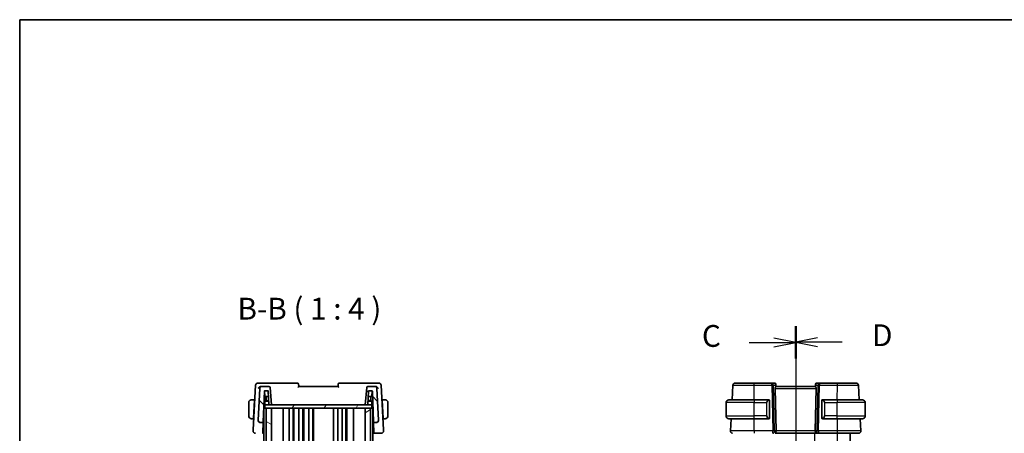
# Model space of a CAD drawing. Units: millimetres. Extents: x 0 to 7078, y 0 to 1124.
# Drawn here: x 1183 to 1635, y 934 to 1124 of the extents above; entities that cross this region are included whole.
import ezdxf

# ---------------------------------------------------------------- set-up
doc = ezdxf.new("R2010")
doc.units = ezdxf.units.MM
for name, color, linetype, lineweight in [('Border (ISO)', 7, 'Continuous', 35), ('Hatch (ISO)', 1, 'Continuous', 18), ('Section Line (ISO)', 7, 'Continuous', 25), ('Symbol (ISO)', 7, 'Continuous', 18), ('Visible (ISO)', 7, 'Continuous', 35), ('Visible Narrow (ISO)', 7, 'Continuous', 25)]:
    doc.layers.add(name, color=color, linetype=linetype, lineweight=lineweight)
doc.styles.add('Note Text (TK)', font='MS PGothic.ttf')

# ---------------------------------------------------------------- blocks, each defined once
blk = doc.blocks.new('図面枠 tk図枠')
at = {"layer": 'Border (ISO)'}
for q in [(405.5, 289), (14.5, 8)]:
    blk.add_line((14.5, 289), q, dxfattribs=at)
blk = doc.blocks.new('2dTransSection2')
at = {"layer": 'Section Line (ISO)', "linetype": 'Continuous'}
for p, q in [((103.64, 253.82), (103.64, 153.44)), ((103.64, 251.98), (101.14, 252.48)), ((98.31, 251.98), (101.14, 251.98)), ((101.14, 251.98), (103.64, 251.98)), ((101.14, 251.48), (103.64, 251.98)), ((98.31, 155.29), (101.14, 155.29)), ((103.64, 155.29), (101.14, 155.79)), ((101.14, 155.29), (103.64, 155.29)), ((101.14, 154.79), (103.64, 155.29))]:
    blk.add_line(p, q, dxfattribs=at)
at = {"layer": 'Section Line (ISO)', "linetype": 'Continuous', "lineweight": 50}
for p, q in [((103.64, 253.82), (103.64, 250.13)), ((103.64, 157.13), (103.64, 153.44))]:
    blk.add_line(p, q, dxfattribs=at)
at = {"layer": 'Section Line (ISO)', "char_height": 2.5, "attachment_point": 7, "style": 'Note Text (TK)'}
for insert in [(92.87, 250.7), (92.87, 154.01)]:
    blk.add_mtext('C', dxfattribs=dict(at, insert=insert))
blk = doc.blocks.new('2dTransSection3')
at = {"layer": 'Section Line (ISO)', "linetype": 'Continuous'}
for p, q in [((103.64, 253.85), (103.64, 153.6)), ((106.14, 252.51), (103.64, 252.01)), ((106.14, 252.01), (103.64, 252.01)), ((103.64, 252.01), (106.14, 251.51)), ((108.96, 252.01), (106.14, 252.01)), ((106.14, 155.94), (103.64, 155.44)), ((106.14, 155.44), (103.64, 155.44)), ((103.64, 155.44), (106.14, 154.94)), ((108.96, 155.44), (106.14, 155.44))]:
    blk.add_line(p, q, dxfattribs=at)
at = {"layer": 'Section Line (ISO)', "linetype": 'Continuous', "lineweight": 50}
for p, q in [((103.64, 253.85), (103.64, 250.17)), ((103.64, 157.28), (103.64, 153.6))]:
    blk.add_line(p, q, dxfattribs=at)
at = {"layer": 'Section Line (ISO)', "char_height": 2.5, "attachment_point": 7, "style": 'Note Text (TK)'}
for insert in [(112.41, 250.78), (112.41, 154.21)]:
    blk.add_mtext('D', dxfattribs=dict(at, insert=insert))

msp = doc.modelspace()

# ---------------------------------------------------------------- hatches: boundary and pattern name
at = {"layer": 'Hatch (ISO)'}
h = msp.add_hatch(dxfattribs=at)
h.set_pattern_fill('ANSI31', color=256, scale=101.6, angle=90.00021, style=0)
h.set_pattern_definition([(135.0002, (1125, -32), (-8.98022, -8.98029), [])])
edge = h.paths.add_edge_path()
edge.add_ellipse((1346.9093, 940.2717), major_axis=(0, -1), ratio=1, start_angle=0, end_angle=93)
edge.add_line((1347.908, 940.3241), (1347.148, 954.8241))
edge.add_ellipse((1346.1494, 954.7717), major_axis=(0.9986, 0.0523), ratio=1, start_angle=0, end_angle=87)
edge.add_line((1346.1494, 955.7717), (1342.927, 955.7717))
edge.add_ellipse((1342.927, 955.2717), major_axis=(0, 0.5), ratio=1, start_angle=0, end_angle=85)
edge.add_line((1342.4289, 955.3153), (1341.7251, 947.2717))
edge.add_line((1341.7251, 947.2717), (1342.805, 947.2717))
edge.add_ellipse((1342.805, 947.4717), major_axis=(0, -0.2), ratio=1, start_angle=0, end_angle=88)
edge.add_line((1343.0049, 947.4647), (1343.2184, 953.5787))
edge.add_ellipse((1343.4183, 953.5717), major_axis=(-0.1999, 0.007), ratio=1, start_angle=272, end_angle=360, ccw=False)
edge.add_line((1343.4183, 953.7717), (1344.8344, 953.7717))
edge.add_ellipse((1344.8344, 953.5717), major_axis=(0, 0.2), ratio=1, start_angle=272, end_angle=360, ccw=False)
edge.add_line((1345.0343, 953.5787), (1345.5271, 939.4647))
edge.add_ellipse((1345.727, 939.4717), major_axis=(-0.1999, -0.007), ratio=1, start_angle=0, end_angle=88)
edge.add_line((1345.727, 939.2717), (1346.9093, 939.2717))
edge = h.paths.add_edge_path()
edge.add_ellipse((1294.3009, 954.7717), major_axis=(0, 1), ratio=1, start_angle=0, end_angle=87)
edge.add_line((1293.3022, 954.8241), (1292.5423, 940.3241))
edge.add_ellipse((1293.541, 940.2717), major_axis=(-0.9986, 0.0523), ratio=1, start_angle=0, end_angle=93)
edge.add_line((1293.541, 939.2717), (1294.7233, 939.2717))
edge.add_ellipse((1294.7233, 939.4717), major_axis=(0, -0.2), ratio=1, start_angle=0, end_angle=88)
edge.add_line((1294.9231, 939.4647), (1295.416, 953.5787))
edge.add_ellipse((1295.6159, 953.5717), major_axis=(-0.1999, 0.007), ratio=1, start_angle=272, end_angle=360, ccw=False)
edge.add_line((1295.6159, 953.7717), (1297.032, 953.7717))
edge.add_ellipse((1297.032, 953.5717), major_axis=(0, 0.2), ratio=1, start_angle=272, end_angle=360, ccw=False)
edge.add_line((1297.2319, 953.5787), (1297.4454, 947.4647))
edge.add_ellipse((1297.6453, 947.4717), major_axis=(-0.1999, -0.007), ratio=1, start_angle=0, end_angle=88)
edge.add_line((1297.6453, 947.2717), (1298.7251, 947.2717))
edge.add_line((1298.7251, 947.2717), (1298.0214, 955.3153))
edge.add_ellipse((1297.5233, 955.2717), major_axis=(0.4981, 0.0436), ratio=1, start_angle=0, end_angle=85)
edge.add_line((1297.5233, 955.7717), (1294.3009, 955.7717))
h = msp.add_hatch(dxfattribs=at)
h.set_pattern_fill('ANSI31', color=256, scale=101.6, angle=14.999978, style=0)
h.set_pattern_definition([(60, (1125, -32), (-10.99852, 6.35), [])])
h.paths.add_polyline_path([(1295.6751, 947.2717), (1295.6751, 945.7717), (1296.2251, 945.7717), (1298.7251, 945.7717), (1341.7251, 945.7717), (1344.2251, 945.7717), (1344.7751, 945.7717), (1344.7751, 947.2717), (1342.805, 947.2717), (1341.7251, 947.2717), (1298.7251, 947.2717), (1297.6453, 947.2717)])
h = msp.add_hatch(dxfattribs=at)
h.set_pattern_fill('ANSI31', color=256, scale=101.6, angle=105.000246, style=0)
h.set_pattern_definition([(150.0002, (1125, -32), (-6.34995, -10.99855), [])])
h.paths.add_polyline_path([(1296.2251, 945.7717), (1296.2251, 618.7717), (1298.7251, 618.7717), (1298.7251, 945.7717)])
h = msp.add_hatch(dxfattribs=at)
h.set_pattern_fill('ANSI31', color=256, scale=101.6, angle=-14.999978, style=0)
h.set_pattern_definition([(30, (1125, -32), (-6.35, 10.99852), [])])
h.paths.add_polyline_path([(1341.7251, 945.7717), (1341.7251, 618.7717), (1344.2251, 618.7717), (1344.2251, 945.7717)])

# ---------------------------------------------------------------- linework, layer by layer
at = {"layer": 'Visible (ISO)'}
for p, q in [((1291.3809, 956.3241), (1290.3079, 935.8511)), ((1293.7298, 957.2717), (1292.3795, 957.2717)), ((1293.3022, 954.8241), (1292.5423, 940.3241)), ((1310.6357, 957.2717), (1293.7298, 957.2717)), ((1294.3009, 955.7717), (1293.9213, 955.7717)), ((1297.5233, 955.7717), (1294.3009, 955.7717)), ((1298.7251, 947.2717), (1298.0214, 955.3153)), ((1329.2251, 955.7717), (1311.2251, 955.7717)), ((1346.7205, 957.2717), (1329.8145, 957.2717)), ((1342.4289, 955.3153), (1341.7251, 947.2717)), ((1346.1494, 955.7717), (1342.927, 955.7717)), ((1346.529, 955.7717), (1346.1494, 955.7717)), ((1348.0708, 957.2717), (1346.7205, 957.2717)), ((1347.908, 940.3241), (1347.148, 954.8241)), ((1350.1424, 935.8511), (1349.0694, 956.3241)), ((1510.697, 956.3241), (1510.3431, 949.5717)), ((1528.6489, 957.2717), (1520.5414, 957.2717)), ((1529.9519, 957.2717), (1528.6489, 957.2717)), ((1530.0951, 954.8241), (1530.5184, 935.3241)), ((1530.45, 956.8153), (1530.4612, 956.6865)), ((1530.4612, 956.6865), (1530.5415, 955.7694)), ((1548.5413, 955.7717), (1530.5413, 955.7717)), ((1548.6213, 956.6865), (1548.5411, 955.7694)), ((1548.9874, 954.8241), (1548.5641, 935.3241)), ((1548.6213, 956.6865), (1548.6326, 956.8153)), ((1550.4336, 957.2717), (1549.1307, 957.2717)), ((1558.5411, 957.2717), (1550.4336, 957.2717)), ((1568.7394, 949.5717), (1568.3856, 956.3241)), ((1294.9231, 939.4647), (1295.416, 953.5787)), ((1295.8751, 951.0717), (1295.3285, 951.0717)), ((1295.6116, 951.3647), (1295.5282, 953.7515)), ((1295.6159, 953.7717), (1297.032, 953.7717)), ((1297.3159, 951.1717), (1295.8115, 951.1717)), ((1296.1552, 951.0717), (1295.8751, 951.0717)), ((1296.0751, 949.0717), (1296.0751, 950.8717)), ((1296.245, 949.1717), (1296.1819, 950.9787)), ((1297.2319, 953.5787), (1297.4454, 947.4647)), ((1343.0049, 947.4647), (1343.2184, 953.5787)), ((1344.6388, 951.1717), (1343.1343, 951.1717)), ((1343.4183, 953.7717), (1344.8344, 953.7717)), ((1344.2053, 949.1717), (1344.2684, 950.9787)), ((1344.5751, 951.0717), (1344.2951, 951.0717)), ((1344.3751, 950.8717), (1344.3751, 949.0717)), ((1345.1218, 951.0717), (1344.5751, 951.0717)), ((1344.8387, 951.3647), (1344.9221, 953.7515)), ((1345.0343, 953.5787), (1345.5271, 939.4647)), ((1288.2251, 948.3217), (1288.2251, 942.2217)), ((1290.8751, 949.5717), (1289.729, 949.5717)), ((1290.4349, 941.1717), (1290.8647, 949.3717)), ((1291.0008, 949.0717), (1290.8489, 949.0717)), ((1290.8751, 949.5717), (1290.8647, 949.3717)), ((1290.8751, 949.5717), (1291.027, 949.5717)), ((1295.1958, 947.2717), (1295.6751, 947.2717)), ((1295.2251, 945.7717), (1295.2251, 618.7717)), ((1295.2251, 945.7717), (1295.5251, 945.7717)), ((1295.6751, 945.7717), (1295.5251, 945.7717)), ((1295.5751, 948.8717), (1295.5751, 947.4717)), ((1295.6751, 947.2717), (1295.6751, 945.7717)), ((1344.7751, 947.2717), (1295.6751, 947.2717)), ((1295.6751, 945.7717), (1344.7751, 945.7717)), ((1297.3893, 949.0717), (1295.7751, 949.0717)), ((1296.2251, 945.7717), (1296.2251, 618.7717)), ((1298.7251, 945.7717), (1296.2251, 945.7717)), ((1296.245, 949.1717), (1297.3858, 949.1717)), ((1297.6453, 947.2717), (1298.7251, 947.2717)), ((1298.7251, 618.7717), (1298.7251, 945.7717)), ((1304.0251, 945.7717), (1304.0251, 618.7717)), ((1306.8251, 945.7717), (1306.8251, 618.7717)), ((1308.6251, 945.7717), (1308.6251, 618.7717)), ((1309.0251, 945.7717), (1309.0251, 618.7717)), ((1311.3251, 945.7717), (1311.3251, 618.7717)), ((1313.1251, 945.7717), (1313.1251, 618.7717)), ((1313.5251, 945.7717), (1313.5251, 618.7717)), ((1315.8251, 945.7717), (1315.8251, 618.7717)), ((1317.6251, 945.7717), (1317.6251, 618.7717)), ((1318.0251, 945.7717), (1318.0251, 618.7717)), ((1327.2251, 945.7717), (1327.2251, 618.7717)), ((1329.2251, 945.7717), (1329.2251, 618.7717)), ((1331.1251, 945.7717), (1331.1251, 618.7717)), ((1332.9251, 945.7717), (1332.9251, 618.7717)), ((1333.3251, 945.7717), (1333.3251, 618.7717)), ((1336.4251, 945.7717), (1336.4251, 618.7717)), ((1341.7251, 947.2717), (1342.805, 947.2717)), ((1341.7251, 945.7717), (1341.7251, 618.7717)), ((1344.2251, 945.7717), (1341.7251, 945.7717)), ((1344.6751, 949.0717), (1343.061, 949.0717)), ((1343.0645, 949.1717), (1344.2053, 949.1717)), ((1344.2251, 618.7717), (1344.2251, 945.7717)), ((1344.7751, 945.7717), (1344.7751, 947.2717)), ((1344.7751, 947.2717), (1345.2545, 947.2717)), ((1345.0251, 945.7717), (1344.7751, 945.7717)), ((1344.8751, 947.4717), (1344.8751, 948.8717)), ((1345.0251, 945.7717), (1345.2251, 945.7717)), ((1345.2251, 945.7717), (1345.2251, 618.7717)), ((1349.4233, 949.5717), (1349.5751, 949.5717)), ((1349.6013, 949.0717), (1349.4495, 949.0717)), ((1350.7213, 949.5717), (1349.5751, 949.5717)), ((1349.5856, 949.3717), (1349.5751, 949.5717)), ((1350.0154, 941.1717), (1349.5856, 949.3717)), ((1352.2251, 942.2217), (1352.2251, 948.3217)), ((1507.5413, 942.2217), (1507.5413, 948.3217)), ((1508.7913, 949.5717), (1520.5413, 949.5717)), ((1527.2458, 949.5717), (1520.5413, 949.5717)), ((1527.5413, 941.3448), (1527.5413, 949.1987)), ((1551.5413, 949.1987), (1551.5413, 941.3448)), ((1558.5413, 949.5717), (1551.8367, 949.5717)), ((1558.5413, 949.5717), (1570.2913, 949.5717)), ((1571.5413, 942.2217), (1571.5413, 948.3217)), ((1290.4349, 941.1717), (1290.4244, 940.9717)), ((1290.4506, 941.4717), (1290.6025, 941.4717)), ((1294.9932, 941.4717), (1295.2251, 941.4717)), ((1345.2251, 941.4717), (1345.457, 941.4717)), ((1349.8478, 941.4717), (1349.9996, 941.4717)), ((1350.0258, 940.9717), (1350.0154, 941.1717)), ((1289.729, 940.9717), (1290.4244, 940.9717)), ((1290.5763, 940.9717), (1290.4244, 940.9717)), ((1292.5423, 940.3241), (1292.5401, 940.2819)), ((1293.541, 939.2717), (1294.7233, 939.2717)), ((1294.7622, 934.8565), (1294.9115, 939.1311)), ((1294.9115, 939.1311), (1294.9231, 939.4647)), ((1345.5271, 939.4647), (1345.5388, 939.1311)), ((1345.5388, 939.1311), (1345.6881, 934.8565)), ((1345.727, 939.2717), (1346.9093, 939.2717)), ((1347.9102, 940.2819), (1347.908, 940.3241)), ((1350.0258, 940.9717), (1349.874, 940.9717)), ((1350.0258, 940.9717), (1350.7213, 940.9717)), ((1520.5413, 940.9717), (1508.7913, 940.9717)), ((1509.8924, 940.9717), (1509.5964, 935.3241)), ((1520.5413, 940.9717), (1527.2458, 940.9717)), ((1551.8367, 940.9717), (1558.5413, 940.9717)), ((1570.2913, 940.9717), (1558.5413, 940.9717)), ((1569.4861, 935.3241), (1569.1901, 940.9717)), ((1290.3079, 935.8511), (1290.2803, 935.3241)), ((1294.7622, 934.8565), (1294.7485, 934.4647)), ((1345.7017, 934.4647), (1345.6881, 934.8565)), ((1345.9016, 934.2717), (1349.1714, 934.2717)), ((1350.17, 935.3241), (1350.1424, 935.8511)), ((1548.9778, 934.2717), (1530.1048, 934.2717)), ((1548.9778, 934.2717), (1549.9778, 934.2717)), ((1549.9778, 934.2717), (1558.542, 934.2717)), ((1564.5413, 934.2717), (1564.5413, 630.2717))]:
    msp.add_line(p, q, dxfattribs=at)
for centre, radius, start, end in [((1292.3795, 956.2717), 1, 90, 177), ((1294.3009, 954.7717), 1, 90, 177), ((1297.5233, 955.2717), 0.5, 5, 90), ((1310.6357, 956.7717), 0.5, 5, 90), ((1329.8145, 956.7717), 0.5, 90, 175), ((1342.927, 955.2717), 0.5, 90, 175), ((1346.1494, 954.7717), 1, 3, 90), ((1348.0708, 956.2717), 1, 3, 90), ((1511.6956, 956.2717), 1, 90, 177), ((1529.9519, 956.7717), 0.5, 5, 90), ((1549.1307, 956.7717), 0.5, 90, 175), ((1567.3869, 956.2717), 1, 3, 90), ((1295.6159, 953.5717), 0.2, 90, 178), ((1295.8115, 951.3717), 0.2, 182, 270), ((1295.8751, 950.8717), 0.2, 0, 90), ((1295.982, 950.9717), 0.2, 2, 90), ((1297.032, 953.5717), 0.2, 2, 90), ((1343.4183, 953.5717), 0.2, 90, 178), ((1344.4683, 950.9717), 0.2, 90, 178), ((1344.5751, 950.8717), 0.2, 90, 180), ((1344.6388, 951.3717), 0.2, 270, 358), ((1344.8344, 953.5717), 0.2, 2, 90), ((1289.4751, 948.3217), 1.25, 95.978249, 180), ((1295.7751, 948.8717), 0.2, 90, 180), ((1295.7751, 947.4717), 0.2, 180, 270), ((1297.6453, 947.4717), 0.2, 182, 270), ((1342.805, 947.4717), 0.2, 270, 358), ((1344.6751, 948.8717), 0.2, 0, 90), ((1344.6751, 947.4717), 0.2, 270, 0), ((1350.9751, 948.3217), 1.25, 0, 84.021751), ((1508.7913, 948.3217), 1.25, 90, 180), ((1527.3413, 949.3717), 0.2, 0, 90), ((1551.7413, 949.3717), 0.2, 90, 180), ((1570.2913, 948.3217), 1.25, 0, 90), ((1289.4751, 942.2217), 1.25, 180, 264.021751), ((1350.9751, 942.2217), 1.25, 275.978249, 0), ((1508.7913, 942.2217), 1.25, 180, 270), ((1527.3413, 941.1717), 0.2, 270, 0), ((1551.7413, 941.1717), 0.2, 180, 270), ((1570.2913, 942.2217), 1.25, 270, 0), ((1293.541, 940.2717), 1, 177, 270), ((1294.7233, 939.4717), 0.2, 270, 358), ((1345.727, 939.4717), 0.2, 182, 270), ((1346.9093, 940.2717), 1, 270, 3), ((1291.2789, 935.2717), 1, 177, 270), ((1294.5487, 934.4717), 0.2, 270, 358), ((1345.9016, 934.4717), 0.2, 182, 270), ((1349.1714, 935.2717), 1, 270, 3), ((1510.595, 935.2717), 1, 177, 270), ((1568.4875, 935.2717), 1, 270, 3)]:
    msp.add_arc(centre, radius, start, end, dxfattribs=at)
for centre, major_axis, ratio, start_param, end_param in [((1531.0976, 954.7717), (-0.7473, 0.7201), 0.92857991, 0.11274304, 0.75155874), ((1547.9849, 954.7717), (-0.7473, -0.7201), 0.92857991, 2.39003387, 3.02884957), ((1301.2234, 941.4487), (7.231, 0), 0.00349067, 3.6736451, 3.73413552), ((1339.2269, 941.4487), (7.231, 0), 0.00349067, 5.6906421, 5.75113267), ((1530.1048, 935.2717), (0, -1), 0.41421356, 0, 1.6231562), ((1548.9778, 935.2717), (0, 1), 0.41421357, 1.51843645, 3.14159265)]:
    msp.add_ellipse(centre, major_axis=major_axis, ratio=ratio, start_param=start_param, end_param=end_param, dxfattribs=at)
for points, knots in [([(1292.6101, 954.8241), (1292.6108, 954.8256), (1292.6115, 954.827), (1292.6578, 954.9267), (1292.7166, 955.0245), (1292.8554, 955.2092), (1292.9352, 955.2971), (1293.1278, 955.4704), (1293.2448, 955.5548), (1293.4706, 955.6739), (1293.5743, 955.7154), (1293.7118, 955.7493), (1293.7437, 955.7557), (1293.7754, 955.7606)], [-0.165483398, -0.165483398, -0.165483398, -0.165483398, -0.164879697, -0.164879697, -0.125012741, -0.125012741, -0.086672239, -0.086672239, -0.043238372, -0.043238372, -0.010003013, -0.010003013, 0, 0, 0, 0]), ([(1310.8135, 955.3153), (1310.8145, 955.3164), (1310.8154, 955.3174), (1310.87, 955.3772), (1310.9231, 955.4354), (1311.0197, 955.5418), (1311.0643, 955.5911), (1311.1368, 955.6715), (1311.1664, 955.7044), (1311.2053, 955.7482), (1311.2174, 955.7619), (1311.2242, 955.7703), (1311.2252, 955.7715), (1311.2251, 955.7717)], [-0.0878119404, -0.0878119404, -0.0878119404, -0.0878119404, -0.0873861683, -0.0873861683, -0.0635154483, -0.0635154483, -0.0409290875, -0.0409290875, -0.0211908019, -0.0211908019, -0.0055431675, -0.0055431675, 0, 0, 0, 0]), ([(1311.2251, 955.7717), (1311.2033, 956.0212), (1311.1815, 956.2706), (1311.1597, 956.5201), (1311.1511, 956.6185), (1311.1424, 956.7169), (1311.1338, 956.8153)], [0.906296447, 0.906296447, 0.906296447, 0.906296447, 0.981650542, 0.981650542, 0.981650542, 1.011381697, 1.011381697, 1.011381697, 1.011381697]), ([(1329.3164, 956.8153), (1329.3078, 956.7169), (1329.2992, 956.6185), (1329.2906, 956.5201), (1329.2688, 956.2706), (1329.247, 956.0212), (1329.2251, 955.7717)], [0.096434132, 0.096434132, 0.096434132, 0.096434132, 0.126165287, 0.126165287, 0.126165287, 0.201519383, 0.201519383, 0.201519383, 0.201519383]), ([(1329.2251, 955.7717), (1329.2251, 955.7711), (1329.2317, 955.7633), (1329.2585, 955.7329), (1329.2805, 955.7082), (1329.3429, 955.6388), (1329.3869, 955.5901), (1329.4959, 955.4698), (1329.5644, 955.3945), (1329.6348, 955.3174), (1329.6358, 955.3164), (1329.6368, 955.3153)], [-0.0882528106, -0.0882528106, -0.0882528106, -0.0882528106, -0.0732127909, -0.0732127909, -0.0552364604, -0.0552364604, -0.031168374, -0.031168374, 0, 0, 0.0004295057, 0.0004295057, 0.0004295057, 0.0004295057]), ([(1346.6749, 955.7606), (1346.7738, 955.7454), (1346.8729, 955.7154), (1347.089, 955.6228), (1347.2021, 955.5547), (1347.4227, 955.3885), (1347.5271, 955.2865), (1347.7073, 955.0674), (1347.7825, 954.9481), (1347.8388, 954.827), (1347.8395, 954.8256), (1347.8402, 954.8241)], [-0.166262574, -0.166262574, -0.166262574, -0.166262574, -0.134797906, -0.134797906, -0.095202634, -0.095202634, -0.048939792, -0.048939792, 0, 0, 0.000608402, 0.000608402, 0.000608402, 0.000608402]), ([(1520.5414, 957.2717), (1519.6568, 957.2717), (1518.7724, 957.2717), (1516.5752, 957.2717), (1515.3265, 957.2717), (1513.3665, 957.2717), (1512.6316, 957.2717), (1511.8634, 957.2717), (1511.6956, 957.2717), (1511.6956, 957.2717)], [-0.78539802, -0.78539802, -0.78539802, -0.78539802, -0.48539865, -0.48539865, -0.00539962, -0.00539962, 0.44964056, 0.44964056, 0.78539802, 0.78539802, 0.78539802, 0.78539802]), ([(1530.2799, 955.4092), (1530.3382, 955.4866), (1530.3959, 955.561), (1530.4903, 955.6855), (1530.5243, 955.7326), (1530.5399, 955.7619), (1530.5417, 955.7667), (1530.5415, 955.7694)], [0.4186015433, 0.4186015433, 0.4186015433, 0.4186015433, 0.4530214688, 0.4530214688, 0.4905261815, 0.4905261815, 0.5017410096, 0.5017410096, 0.5017410096, 0.5017410096]), ([(1548.5411, 955.7694), (1548.5408, 955.7667), (1548.5426, 955.7619), (1548.5579, 955.7332), (1548.5905, 955.688), (1548.6836, 955.5649), (1548.7431, 955.4883), (1548.8026, 955.4092)], [0.8298982879, 0.8298982879, 0.8298982879, 0.8298982879, 0.8410982076, 0.8410982076, 0.8775623183, 0.8775623183, 0.9130044145, 0.9130044145, 0.9130044145, 0.9130044145]), ([(1567.3869, 957.2717), (1567.3869, 957.2717), (1567.2192, 957.2717), (1566.4509, 957.2717), (1565.716, 957.2717), (1563.756, 957.2717), (1562.5073, 957.2717), (1560.3101, 957.2717), (1559.4257, 957.2717), (1558.5411, 957.2717)], [-0.78539802, -0.78539802, -0.78539802, -0.78539802, -0.44964056, -0.44964056, 0.00539962, 0.00539962, 0.48539865, 0.48539865, 0.78539802, 0.78539802, 0.78539802, 0.78539802]), ([(1527.5413, 949.1987), (1527.5413, 949.2678), (1527.5413, 949.36), (1527.5413, 949.3699), (1527.5413, 949.3716), (1527.5413, 949.3717), (1527.5413, 949.3717)], [0, 0, 0, 0, 0.85253061, 0.85253061, 0.85253061, 1, 1, 1, 1]), ([(1551.5412, 949.1922), (1551.5412, 949.1926), (1551.5413, 949.193), (1551.5413, 949.1954), (1551.5413, 949.1975), (1551.5413, 949.2051), (1551.5413, 949.2107), (1551.5413, 949.2243), (1551.5413, 949.2324), (1551.5413, 949.2572), (1551.5413, 949.2737), (1551.5413, 949.3023), (1551.5413, 949.315), (1551.5413, 949.3385), (1551.5413, 949.349), (1551.5413, 949.3642), (1551.5413, 949.3689), (1551.5413, 949.3712), (1551.5413, 949.3715), (1551.5413, 949.3717), (1551.5413, 949.3717), (1551.5413, 949.3717), (1551.5413, 949.3717), (1551.5413, 949.3717), (1551.5413, 949.3717), (1551.5413, 949.3717), (1551.5413, 949.3717), (1551.5413, 949.3717), (1551.5413, 949.3717), (1551.5413, 949.3717), (1551.5413, 949.3717), (1551.5413, 949.3718), (1551.5413, 949.3718), (1551.5413, 949.3719), (1551.5413, 949.372), (1551.5413, 949.3721), (1551.5413, 949.3723), (1551.5413, 949.3726), (1551.5413, 949.3728), (1551.5413, 949.3737), (1551.5413, 949.3743), (1551.5413, 949.3768), (1551.5414, 949.3788), (1551.5417, 949.3864), (1551.5422, 949.3921), (1551.5448, 949.4118), (1551.5481, 949.4256), (1551.5538, 949.4416), (1551.5549, 949.4443), (1551.5576, 949.451), (1551.5594, 949.455), (1551.5641, 949.4647), (1551.5672, 949.4704), (1551.5757, 949.4843), (1551.5814, 949.4923), (1551.5945, 949.508), (1551.602, 949.5156), (1551.6263, 949.5368), (1551.645, 949.5484), (1551.6846, 949.5647), (1551.7058, 949.5697), (1551.7317, 949.5716), (1551.7365, 949.5717), (1551.7413, 949.5717)], [0, 0, 0, 0, 0.0001166917, 0.0001166917, 0.0007388383, 0.0007388383, 0.0023982385, 0.0023982385, 0.0048336552, 0.0048336552, 0.0099074296, 0.0099074296, 0.0145152184, 0.0145152184, 0.0197260931, 0.0197260931, 0.0252681315, 0.0252681315, 0.0270918016, 0.0270918016, 0.0276993138, 0.0276993138, 0.027901814, 0.027901814, 0.028036814, 0.028036814, 0.028126814, 0.028126814, 0.0281868151, 0.0281868151, 0.0282268466, 0.0282268466, 0.0282608918, 0.0282608918, 0.0282736266, 0.0282736266, 0.028313976, 0.028313976, 0.0283779668, 0.0283779668, 0.0285698242, 0.0285698242, 0.0291453917, 0.0291453917, 0.03087503, 0.03087503, 0.0351016549, 0.0351016549, 0.0359675269, 0.0359675269, 0.0372667161, 0.0372667161, 0.0392167904, 0.0392167904, 0.0421462908, 0.0421462908, 0.0453450848, 0.0453450848, 0.0518024745, 0.0518024745, 0.0581721692, 0.0581721692, 0.0596054854, 0.0596054854, 0.0596054854, 0.0596054854]), ([(1551.5413, 949.3717), (1551.5413, 949.3717), (1551.5413, 949.3114), (1551.5413, 949.2361), (1551.5413, 949.2232), (1551.5413, 949.2105), (1551.5413, 949.1987)], [0, 0, 0, 0, 0.85378669, 0.85378669, 0.85378669, 1, 1, 1, 1]), ([(1527.5413, 941.1717), (1527.5413, 941.1717), (1527.5413, 941.232), (1527.5413, 941.3074), (1527.5413, 941.3203), (1527.5413, 941.3329), (1527.5413, 941.3448)], [0, 0, 0, 0, 0.85378669, 0.85378669, 0.85378669, 1, 1, 1, 1]), ([(1551.7413, 940.9717), (1551.7345, 940.9717), (1551.7277, 940.9721), (1551.6999, 940.9749), (1551.6788, 940.9805), (1551.6398, 940.998), (1551.6214, 941.0102), (1551.5977, 941.032), (1551.5905, 941.0399), (1551.5778, 941.0561), (1551.5722, 941.0644), (1551.5641, 941.0787), (1551.5611, 941.0846), (1551.5567, 941.0947), (1551.555, 941.0987), (1551.5498, 941.1131), (1551.5468, 941.1236), (1551.5433, 941.1424), (1551.5422, 941.1508), (1551.5415, 941.1618), (1551.5414, 941.1646), (1551.5413, 941.1682), (1551.5413, 941.1691), (1551.5413, 941.1704), (1551.5413, 941.1707), (1551.5413, 941.1711), (1551.5413, 941.1712), (1551.5413, 941.1714), (1551.5413, 941.1715), (1551.5413, 941.1718), (1551.5413, 941.1717), (1551.5413, 941.1717), (1551.5413, 941.1717), (1551.5413, 941.1717), (1551.5413, 941.1717), (1551.5413, 941.1717), (1551.5413, 941.1717), (1551.5413, 941.1717), (1551.5413, 941.1717), (1551.5413, 941.1718), (1551.5413, 941.1718), (1551.5413, 941.1721), (1551.5413, 941.1726), (1551.5413, 941.177), (1551.5413, 941.1859), (1551.5413, 941.2094), (1551.5413, 941.2226), (1551.5413, 941.2509), (1551.5413, 941.2661), (1551.5413, 941.297), (1551.5413, 941.3132), (1551.5413, 941.3343), (1551.5413, 941.3393), (1551.5413, 941.3461), (1551.5413, 941.348), (1551.5413, 941.3502), (1551.5413, 941.3506), (1551.5412, 941.351), (1551.5412, 941.3511), (1551.5412, 941.3511)], [0, 0, 0, 0, 0.0020313526, 0.0020313526, 0.0084010472, 0.0084010472, 0.0148584426, 0.0148584426, 0.0180569135, 0.0180569135, 0.0210270227, 0.0210270227, 0.0230040457, 0.0230040457, 0.0243211645, 0.0243211645, 0.0275781996, 0.0275781996, 0.0300859096, 0.0300859096, 0.0309168373, 0.0309168373, 0.0311937392, 0.0311937392, 0.0312861111, 0.0312861111, 0.0313262603, 0.0313262603, 0.0313468147, 0.0313468147, 0.0314106749, 0.0314106749, 0.0314506763, 0.0314506763, 0.0315706769, 0.0315706769, 0.0317506769, 0.0317506769, 0.0320206773, 0.0320206773, 0.0328307117, 0.0328307117, 0.0352640463, 0.0352640463, 0.0421993837, 0.0421993837, 0.0476865396, 0.0476865396, 0.0525585398, 0.0525585398, 0.0573732561, 0.0573732561, 0.0588740857, 0.0588740857, 0.0594368064, 0.0594368064, 0.0595423374, 0.0595423374, 0.0595621202, 0.0595621202, 0.0595621202, 0.0595621202]), ([(1551.5413, 941.3448), (1551.5413, 941.2757), (1551.5413, 941.1835), (1551.5413, 941.1736), (1551.5413, 941.1718), (1551.5413, 941.1717), (1551.5413, 941.1717)], [0, 0, 0, 0, 0.85253061, 0.85253061, 0.85253061, 1, 1, 1, 1]), ([(1292.5401, 940.2819), (1292.5377, 940.2354), (1292.5384, 940.1897), (1292.5426, 940.1442), (1292.5427, 940.1432), (1292.5428, 940.1422)], [-0.5426836161, -0.5426836161, -0.5426836161, -0.5426836161, -0.5211963992, -0.5211963992, -0.5207117404, -0.5207117404, -0.5207117404, -0.5207117404]), ([(1293.5354, 939.2186), (1293.5339, 939.2187), (1293.5324, 939.2188), (1293.4693, 939.2238), (1293.4079, 939.2337), (1293.2885, 939.2634), (1293.2307, 939.2828), (1293.0672, 939.3529), (1292.9672, 939.4157), (1292.784, 939.5782), (1292.7052, 939.6787), (1292.5897, 939.9015), (1292.5543, 940.021), (1292.5428, 940.1422)], [-0.149410835, -0.149410835, -0.149410835, -0.149410835, -0.148945584, -0.148945584, -0.130024629, -0.130024629, -0.111660977, -0.111660977, -0.076472501, -0.076472501, -0.038195181, -0.038195181, 0, 0, 0, 0]), ([(1346.9149, 939.2186), (1346.9164, 939.2187), (1346.9179, 939.2188), (1346.9788, 939.2236), (1347.038, 939.233), (1347.1548, 939.2613), (1347.2122, 939.2802), (1347.3792, 939.3503), (1347.4825, 939.4148), (1347.6672, 939.5794), (1347.7452, 939.6791), (1347.8604, 939.9011), (1347.8959, 940.0208), (1347.9075, 940.1422)], [-0.14941647, -0.14941647, -0.14941647, -0.14941647, -0.148946586, -0.148946586, -0.130707111, -0.130707111, -0.112499718, -0.112499718, -0.076213961, -0.076213961, -0.038261464, -0.038261464, 0, 0, 0, 0]), ([(1558.542, 934.2717), (1559.5365, 934.2717), (1560.5309, 934.2717), (1563.0013, 934.2717), (1564.4052, 934.2717), (1566.709, 934.2717), (1567.5859, 934.2717), (1568.3439, 934.2717), (1568.4875, 934.2717), (1568.4875, 934.2717)], [-0.78539797, -0.78539797, -0.78539797, -0.78539797, -0.48539864, -0.48539864, -0.00539966, -0.00539966, 0.49210317, 0.49210317, 0.78539797, 0.78539797, 0.78539797, 0.78539797])]:
    msp.add_open_spline(points, degree=3, knots=knots, dxfattribs=at)
for points in [[(1293.9213, 955.7717), (1293.8734, 955.7717), (1293.8244, 955.7681), (1293.7754, 955.7606)], [(1311.2251, 955.7717), (1311.2251, 955.7717), (1311.2251, 955.7717), (1311.2251, 955.7717)], [(1329.2251, 955.7717), (1329.2251, 955.7717), (1329.2251, 955.7717), (1329.2251, 955.7717)], [(1346.6749, 955.7606), (1346.6259, 955.7681), (1346.5769, 955.7717), (1346.529, 955.7717)], [(1289.345, 949.5649), (1289.3548, 949.566), (1289.3649, 949.5669), (1289.375, 949.5677)], [(1289.4353, 949.5701), (1289.416, 949.5692), (1289.3934, 949.568), (1289.3755, 949.5669)], [(1289.4339, 949.571), (1289.4386, 949.5712), (1289.4432, 949.5713), (1289.4479, 949.5714)], [(1289.4751, 949.5717), (1289.4714, 949.5717), (1289.4611, 949.5713), (1289.4478, 949.5707)], [(1289.4751, 949.5717), (1289.4762, 949.5717), (1289.4773, 949.5717), (1289.4784, 949.5717)], [(1289.729, 949.5717), (1289.6936, 949.5717), (1289.5184, 949.5717), (1289.4788, 949.5717)], [(1350.9311, 949.5717), (1350.8644, 949.5717), (1350.7492, 949.5717), (1350.7213, 949.5717)], [(1350.9334, 949.5717), (1350.9475, 949.5717), (1350.9617, 949.5717), (1350.9751, 949.5717)], [(1351.0024, 949.5707), (1350.9891, 949.5713), (1350.9788, 949.5717), (1350.9751, 949.5717)], [(1351.0024, 949.5714), (1351.0071, 949.5713), (1351.0117, 949.5712), (1351.0163, 949.571)], [(1351.0748, 949.5669), (1351.0569, 949.568), (1351.0343, 949.5692), (1351.015, 949.5701)], [(1351.0753, 949.5677), (1351.0854, 949.5669), (1351.0955, 949.566), (1351.1053, 949.5649)], [(1527.2458, 949.5717), (1527.248, 949.5717), (1527.2499, 949.5717), (1527.2517, 949.5717)], [(1527.2819, 949.5717), (1527.2705, 949.5717), (1527.2598, 949.5717), (1527.2522, 949.5717)], [(1527.2886, 949.5717), (1527.2931, 949.5717), (1527.2975, 949.5717), (1527.3017, 949.5717)], [(1527.3413, 949.5717), (1527.3413, 949.5717), (1527.3173, 949.5717), (1527.2929, 949.5717)], [(1551.7897, 949.5717), (1551.7652, 949.5717), (1551.7413, 949.5717), (1551.7413, 949.5717)], [(1551.7809, 949.5717), (1551.785, 949.5717), (1551.7894, 949.5717), (1551.7939, 949.5717)], [(1551.811, 949.5717), (1551.8076, 949.5717), (1551.8041, 949.5717), (1551.8006, 949.5717)], [(1551.8075, 949.5717), (1551.8167, 949.5717), (1551.8253, 949.5717), (1551.8367, 949.5717)], [(1289.375, 940.9757), (1289.3649, 940.9766), (1289.3548, 940.9775), (1289.345, 940.9785)], [(1289.3755, 940.9765), (1289.3934, 940.9755), (1289.416, 940.9743), (1289.4353, 940.9733)], [(1289.4479, 940.972), (1289.4432, 940.9721), (1289.4386, 940.9723), (1289.4339, 940.9724)], [(1289.4478, 940.9727), (1289.4611, 940.9721), (1289.4714, 940.9717), (1289.4751, 940.9717)], [(1289.5169, 940.9717), (1289.5028, 940.9717), (1289.4886, 940.9717), (1289.4751, 940.9717)], [(1289.5192, 940.9717), (1289.5859, 940.9717), (1289.7011, 940.9717), (1289.729, 940.9717)], [(1347.9075, 940.1422), (1347.9118, 940.1874), (1347.9127, 940.2341), (1347.9102, 940.2819)], [(1350.7213, 940.9717), (1350.7567, 940.9717), (1350.9319, 940.9717), (1350.9715, 940.9717)], [(1350.9751, 940.9717), (1350.9741, 940.9717), (1350.973, 940.9717), (1350.9719, 940.9717)], [(1350.9751, 940.9717), (1350.9788, 940.9717), (1350.9891, 940.9721), (1351.0024, 940.9727)], [(1351.0163, 940.9724), (1351.0117, 940.9723), (1351.0071, 940.9721), (1351.0024, 940.972)], [(1351.015, 940.9733), (1351.0343, 940.9743), (1351.0569, 940.9755), (1351.0748, 940.9765)], [(1351.1053, 940.9785), (1351.0955, 940.9775), (1351.0854, 940.9766), (1351.0753, 940.9757)], [(1527.2751, 940.9717), (1527.2658, 940.9717), (1527.2572, 940.9717), (1527.2458, 940.9717)], [(1527.2716, 940.9717), (1527.2749, 940.9717), (1527.2784, 940.9717), (1527.2819, 940.9717)], [(1527.3017, 940.9717), (1527.2975, 940.9717), (1527.2931, 940.9717), (1527.2886, 940.9717)], [(1527.2929, 940.9717), (1527.3173, 940.9717), (1527.3413, 940.9717), (1527.3413, 940.9717)], [(1551.7413, 940.9717), (1551.7413, 940.9717), (1551.7652, 940.9717), (1551.7897, 940.9717)], [(1551.7939, 940.9717), (1551.7894, 940.9717), (1551.785, 940.9717), (1551.7809, 940.9717)], [(1551.8006, 940.9717), (1551.812, 940.9717), (1551.8228, 940.9717), (1551.8304, 940.9717)], [(1551.8367, 940.9717), (1551.8346, 940.9717), (1551.8326, 940.9717), (1551.8308, 940.9717)], [(1345.2247, 934.2717), (1345.4757, 934.2717), (1345.7019, 934.2717), (1345.9007, 934.2717)]]:
    msp.add_open_spline(points, degree=3, dxfattribs=at)
at = {"layer": 'Visible Narrow (ISO)'}
for p, q in [((1520.5414, 956.3241), (1520.5414, 957.2717)), ((1520.5414, 956.3241), (1528.6489, 956.3241)), ((1520.544, 949.5717), (1520.5414, 956.3241)), ((1528.6489, 956.3241), (1528.6489, 957.2717)), ((1528.6489, 956.3241), (1529.1048, 935.3241)), ((1529.355, 956.3241), (1530.1998, 956.3241)), ((1529.8109, 935.3241), (1529.355, 956.3241)), ((1530.0951, 954.8241), (1548.9874, 954.8241)), ((1530.1998, 956.3241), (1530.2799, 955.4092)), ((1548.8026, 955.4092), (1548.8827, 956.3241)), ((1548.8827, 956.3241), (1549.7275, 956.3241)), ((1549.7275, 956.3241), (1549.2716, 935.3241)), ((1549.9778, 935.3241), (1550.4336, 956.3241)), ((1550.4336, 957.2717), (1550.4336, 956.3241)), ((1550.4336, 956.3241), (1558.5411, 956.3241)), ((1558.5411, 956.3241), (1558.5386, 949.5717)), ((1558.5411, 957.2717), (1558.5411, 956.3241)), ((1520.5413, 948.3217), (1507.5413, 948.3217)), ((1520.5413, 949.5717), (1520.5413, 948.3217)), ((1520.5413, 948.3217), (1526.2084, 948.3217)), ((1520.5413, 942.2217), (1520.5413, 948.3217)), ((1526.2084, 948.3217), (1526.3498, 948.3217)), ((1526.2084, 948.3217), (1526.2084, 942.2217)), ((1526.3498, 942.2217), (1526.3498, 948.3217)), ((1527.4827, 949.1987), (1527.5413, 949.1987)), ((1527.4827, 949.1987), (1527.4827, 941.3448)), ((1551.5413, 949.1987), (1551.5998, 949.1987)), ((1551.5998, 941.3448), (1551.5998, 949.1987)), ((1552.8741, 948.3217), (1552.7327, 948.3217)), ((1552.7327, 948.3217), (1552.7327, 942.2217)), ((1552.8741, 948.3217), (1558.5413, 948.3217)), ((1552.8741, 942.2217), (1552.8741, 948.3217)), ((1558.5413, 949.5717), (1558.5413, 948.3217)), ((1571.5413, 948.3217), (1558.5413, 948.3217)), ((1558.5413, 942.2217), (1558.5413, 948.3217)), ((1507.5413, 942.2217), (1520.5413, 942.2217)), ((1526.2084, 942.2217), (1520.5413, 942.2217)), ((1520.5413, 940.9717), (1520.5413, 942.2217)), ((1526.2084, 942.2217), (1526.3498, 942.2217)), ((1527.5413, 941.3448), (1527.4827, 941.3448)), ((1551.5998, 941.3448), (1551.5413, 941.3448)), ((1552.8741, 942.2217), (1552.7327, 942.2217)), ((1558.5413, 942.2217), (1552.8741, 942.2217)), ((1558.5413, 940.9717), (1558.5413, 942.2217)), ((1558.5413, 942.2217), (1571.5413, 942.2217)), ((1520.5405, 935.3241), (1520.5381, 940.9717)), ((1558.5445, 940.9717), (1558.542, 935.3241)), ((1520.5405, 935.3241), (1520.5405, 934.2717)), ((1529.1048, 935.3241), (1520.5405, 935.3241)), ((1529.1048, 934.2717), (1529.1048, 935.3241)), ((1530.5184, 935.3241), (1529.8109, 935.3241)), ((1548.5641, 935.3241), (1530.5184, 935.3241)), ((1548.2762, 934.2717), (1548.2762, 630.2717)), ((1549.2716, 935.3241), (1548.5641, 935.3241)), ((1549.9778, 935.3241), (1549.9778, 934.2717)), ((1558.542, 935.3241), (1549.9778, 935.3241)), ((1558.5413, 934.2717), (1558.5413, 630.2717)), ((1558.542, 935.3241), (1558.542, 934.2717))]:
    msp.add_line(p, q, dxfattribs=at)
for centre, start, end in [((1527.3998, 948.3217), 95.978249, 180), ((1551.6827, 948.3217), 0, 84.021751), ((1527.3998, 942.2217), 180, 264.021751), ((1551.6827, 942.2217), 275.978249, 0)]:
    msp.add_arc(centre, 1.05, start, end, dxfattribs=at)
for centre, major_axis, ratio, start_param, end_param in [((1528.6489, 956.2717), (0, 1), 0.70710678, 4.76474886, 6.28318531), ((1528.6489, 956.2717), (0.9998, 0.0217), 0.05232366, 0.78539752, 1.56966049), ((1529.9956, 956.2717), (0.05, -0.9998), 0.35278212, 2.38964384, 3.12396315), ((1529.4937, 956.2717), (0.5243, 0.952), 0.58409833, 5.07598072, 5.86009785), ((1529.4937, 956.2717), (-0.9581, -0.4503), 0.30601484, 2.24552318, 3.02964031), ((1529.9631, 956.6429), (0.4981, 0.0436), 0.82744061, 0, 1.00426194), ((1549.5888, 956.2717), (-0.9581, 0.4503), 0.30601484, 0.11195234, 0.89606947), ((1549.1194, 956.6429), (-0.4981, 0.0436), 0.82744061, 5.27892337, 6.2831853), ((1549.5888, 956.2717), (-0.5243, 0.952), 0.58409833, 0.42308746, 1.20720459), ((1549.0869, 956.2717), (0.05, 0.9998), 0.35278212, 0.0176295, 0.75194882), ((1550.4336, 956.2717), (0, 1), 0.70710678, 0, 1.51843645), ((1550.4336, 956.2717), (0.9998, -0.0217), 0.05232366, 1.57193217, 2.35619514), ((1527.2584, 948.3217), (0, -1.25), 0.84, 3.24593277, 4.71238898), ((1527.1491, 949.366), (-0.0208, 0.1989), 0.70517612, 4.63867644, 6.13576022), ((1551.9335, 949.366), (0.0208, 0.1989), 0.70517612, 0.14742509, 1.64450887), ((1551.8241, 948.3217), (0, 1.25), 0.84, 4.71238898, 6.17884519), ((1527.2584, 942.2217), (0, -1.25), 0.84, 4.71238898, 6.17884519), ((1527.1491, 941.1774), (-0.0208, -0.1989), 0.70517612, 0.14742509, 1.64450887), ((1551.9335, 941.1774), (0.0208, -0.1989), 0.70517612, 4.63867644, 6.13576022), ((1551.8241, 942.2217), (0, 1.25), 0.84, 3.24593277, 4.71238898), ((1529.1048, 935.2717), (-0.9998, -0.0217), 0.05232366, 3.92699018, 4.71125314), ((1529.1048, 935.2717), (0, -1), 0.70710678, 0, 1.6231562), ((1549.9778, 935.2717), (0, -1), 0.70710678, 4.6600291, 6.28318531), ((1549.9778, 935.2717), (-0.9998, 0.0217), 0.05232366, 4.71352483, 5.49778779)]:
    msp.add_ellipse(centre, major_axis=major_axis, ratio=ratio, start_param=start_param, end_param=end_param, dxfattribs=at)
for points, knots in [([(1510.697, 956.3241), (1510.697, 956.324), (1510.8837, 956.324), (1511.7387, 956.3239), (1512.5565, 956.3239), (1514.7378, 956.3239), (1516.1274, 956.3239), (1518.5727, 956.324), (1519.557, 956.324), (1520.5414, 956.3241)], [-0.78539801, -0.78539801, -0.78539801, -0.78539801, -0.44964056, -0.44964056, 0.00539962, 0.00539962, 0.48539865, 0.48539865, 0.78539802, 0.78539802, 0.78539802, 0.78539802]), ([(1558.5411, 956.3241), (1559.5255, 956.324), (1560.5099, 956.324), (1562.9551, 956.3239), (1564.3447, 956.3239), (1566.526, 956.3239), (1567.3439, 956.3239), (1568.1989, 956.324), (1568.3856, 956.324), (1568.3856, 956.3241)], [-0.78539802, -0.78539802, -0.78539802, -0.78539802, -0.48539865, -0.48539865, -0.00539962, -0.00539962, 0.44964056, 0.44964056, 0.78539801, 0.78539801, 0.78539801, 0.78539801]), ([(1527.2905, 949.366), (1527.3578, 949.3731), (1527.4688, 949.3306), (1527.4805, 949.2463), (1527.4825, 949.2318), (1527.4827, 949.2151), (1527.4827, 949.1987)], [0, 0, 0, 0, 0.85304448, 0.85304448, 0.85304448, 1, 1, 1, 1]), ([(1551.5998, 949.1987), (1551.5998, 949.2766), (1551.6398, 949.3431), (1551.7084, 949.3615), (1551.7383, 949.3695), (1551.7681, 949.3685), (1551.792, 949.366)], [0, 0, 0, 0, 0.69625733, 0.69625733, 0.69625733, 1, 1, 1, 1]), ([(1527.4827, 941.3448), (1527.4827, 941.2668), (1527.4428, 941.2004), (1527.3741, 941.1819), (1527.3442, 941.1739), (1527.3145, 941.1749), (1527.2905, 941.1774)], [0, 0, 0, 0, 0.69625733, 0.69625733, 0.69625733, 1, 1, 1, 1]), ([(1551.792, 941.1774), (1551.7247, 941.1704), (1551.6137, 941.2129), (1551.6021, 941.2972), (1551.6, 941.3117), (1551.5998, 941.3283), (1551.5998, 941.3448)], [0, 0, 0, 0, 0.85304448, 0.85304448, 0.85304448, 1, 1, 1, 1]), ([(1520.5405, 935.3241), (1519.4706, 935.324), (1518.4008, 935.324), (1515.6391, 935.3239), (1514.0366, 935.3239), (1511.5287, 935.3239), (1510.6027, 935.3239), (1509.7618, 935.324), (1509.5964, 935.324), (1509.5964, 935.3241)], [-0.78539795, -0.78539795, -0.78539795, -0.78539795, -0.49210317, -0.49210317, 0.00539966, 0.00539966, 0.48539864, 0.48539864, 0.78539797, 0.78539797, 0.78539797, 0.78539797]), ([(1569.4861, 935.3241), (1569.4861, 935.324), (1569.3281, 935.324), (1568.4941, 935.3239), (1567.529, 935.3239), (1564.9939, 935.3239), (1563.449, 935.3239), (1560.7307, 935.324), (1559.6364, 935.324), (1558.542, 935.3241)], [-0.78539795, -0.78539795, -0.78539795, -0.78539795, -0.49210317, -0.49210317, 0.00539966, 0.00539966, 0.48539864, 0.48539864, 0.78539797, 0.78539797, 0.78539797, 0.78539797])]:
    msp.add_open_spline(points, degree=3, knots=knots, dxfattribs=at)
for points in [[(1527.2458, 949.5717), (1527.237, 949.5717), (1527.1595, 949.5662), (1527.1491, 949.5649)], [(1551.9335, 949.5649), (1551.923, 949.5662), (1551.8455, 949.5717), (1551.8367, 949.5717)], [(1527.1491, 940.9785), (1527.1595, 940.9772), (1527.237, 940.9717), (1527.2458, 940.9717)], [(1551.8367, 940.9717), (1551.8455, 940.9717), (1551.923, 940.9772), (1551.9335, 940.9785)]]:
    msp.add_open_spline(points, degree=3, dxfattribs=at)

# ---------------------------------------------------------------- block references
at = {"xscale": 4, "yscale": 4, "zscale": 4}
msp.add_blockref('図面枠 tk図枠', (1125, -32), dxfattribs=at)
at = {"layer": 'Section Line (ISO)', "xscale": 4, "yscale": 4, "zscale": 4}
for name in ['2dTransSection2', '2dTransSection3']:
    msp.add_blockref(name, (1125, -32), dxfattribs=at)

# ---------------------------------------------------------------- texts
at = {"layer": 'Symbol (ISO)', "color": 7, "insert": (1283.0675, 983.3171), "char_height": 10, "attachment_point": 7, "style": 'Note Text (TK)'}
msp.add_mtext('B-B ( 1 : 4 )', dxfattribs=at)

doc.saveas('drawing.dxf')
